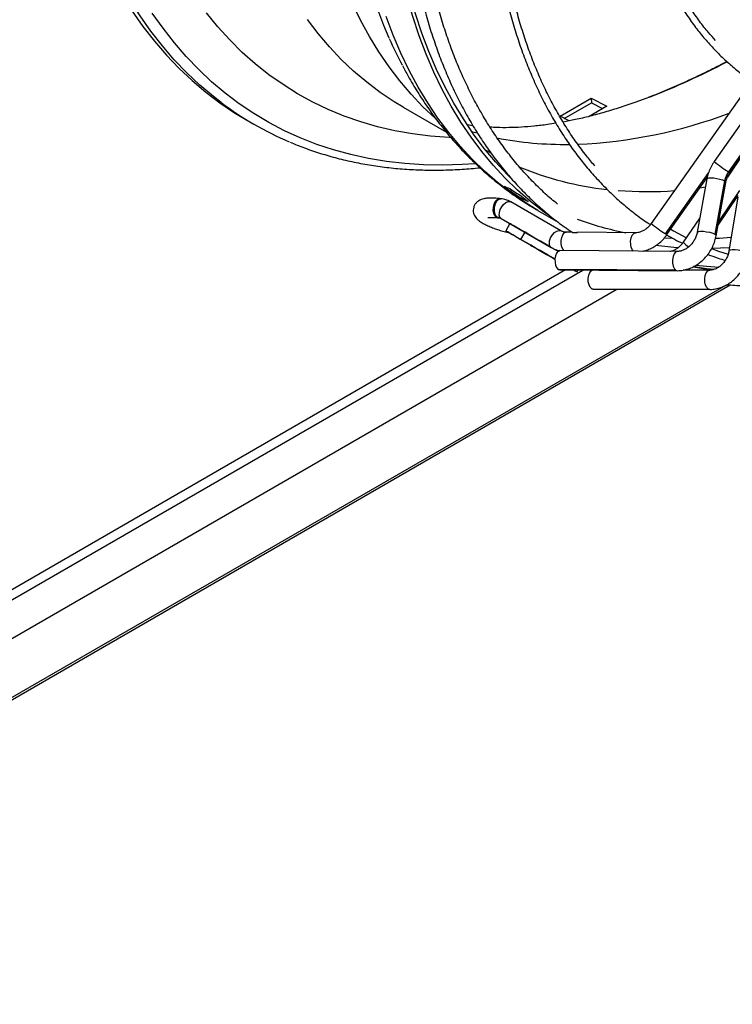
# Model space of a CAD drawing. Units: millimetres. Extents: x 5 to 414, y 3 to 291.
# Drawn here: x 348 to 357, y 130 to 142 of the extents above; entities that cross this region are included whole.
import ezdxf

# ---------------------------------------------------------------- set-up
doc = ezdxf.new("R2010")
doc.units = ezdxf.units.MM

msp = doc.modelspace()

# ---------------------------------------------------------------- linework, layer by layer
at = {"color": 7, "linetype": 'Continuous', "lineweight": 25}
for p, q in [((359.388, 145.093), (355.7, 139.873)), ((354.594, 141.174), (354.971, 141.392)), ((354.971, 141.392), (355.16, 141.295)), ((354.971, 141.392), (354.974, 141.336)), ((352.691, 141.283), (353.216, 140.98)), ((354.646, 141.147), (354.974, 141.336)), ((355.16, 141.295), (354.948, 141.172)), ((354.974, 141.336), (355.11, 141.266)), ((354.703, 141.118), (354.594, 141.174)), ((356.874, 141.203), (356.465, 140.625)), ((350.783, 141.134), (350.879, 141.078)), ((353.538, 141.059), (353.468, 141.07)), ((357.045, 141.078), (356.637, 140.501)), ((356.656, 140.491), (357.064, 141.069)), ((353.706, 140.755), (353.696, 140.762)), ((356.826, 140.732), (356.625, 140.435)), ((355.891, 139.738), (356.38, 140.43)), ((356.376, 140.413), (356.258, 139.766)), ((356.59, 140.39), (356.473, 139.743)), ((356.488, 139.724), (356.605, 140.371)), ((354.006, 140.281), (353.994, 140.263)), ((356.511, 139.852), (356.755, 140.212)), ((353.874, 140.174), (353.86, 140.175)), ((354.605, 139.783), (353.997, 140.134)), ((354.149, 140.185), (354.14, 140.171)), ((356.751, 140.194), (356.644, 139.541)), ((354.326, 140.032), (354.571, 139.89)), ((353.82, 139.949), (353.834, 139.947)), ((353.836, 139.943), (353.85, 139.942)), ((353.88, 139.933), (354.488, 139.582)), ((353.986, 139.872), (353.936, 139.785)), ((356.29, 139.942), (356.089, 139.646)), ((354.119, 139.679), (354.169, 139.766)), ((354.742, 139.766), (354.669, 139.767)), ((355.512, 139.761), (354.804, 139.766)), ((354.328, 139.558), (354.244, 139.607)), ((354.409, 139.511), (354.493, 139.463)), ((356.019, 139.535), (354.593, 139.545)), ((354.661, 139.311), (345.943, 134.278)), ((354.573, 139.317), (354.591, 139.311)), ((355.999, 139.307), (354.573, 139.317)), ((354.591, 139.311), (356.017, 139.301)), ((354.802, 139.285), (354.816, 139.31)), ((356.412, 139.307), (356.086, 139.308)), ((341.547, 130.403), (356.66, 139.128)), ((343.407, 132.222), (355.282, 139.077)), ((354.98, 139.082), (356.394, 139.078)), ((354.997, 139.077), (354.98, 139.082)), ((354.997, 139.077), (356.411, 139.074))]:
    msp.add_line(p, q, dxfattribs=at)
at = {"color": 8, "linetype": 'Continuous', "lineweight": 25}
for p, q in [((353.749, 140.731), (353.706, 140.755)), ((355.872, 139.748), (356.398, 140.493)), ((356.357, 140.312), (356.29, 140.302)), ((356.773, 140.275), (356.52, 139.903)), ((353.849, 139.942), (353.835, 139.947)), ((354.244, 139.607), (354.244, 139.607)), ((355.958, 139.691), (355.861, 139.697)), ((354.328, 139.559), (354.328, 139.558)), ((343.006, 132.461), (354.869, 139.309)), ((355.999, 139.307), (356.017, 139.301)), ((356.611, 139.127), (343.075, 131.313)), ((356.411, 139.074), (356.394, 139.078))]:
    msp.add_line(p, q, dxfattribs=at)
at = {"color": 8, "linetype": 'Continuous', "lineweight": 25, "flags": 128}
for points in [[(350.481, 141.342), (350.391, 141.412), (350.225, 141.551), (350.066, 141.701), (349.914, 141.86), (349.769, 142.028), (349.63, 142.206), (349.499, 142.393), (349.375, 142.588), (349.259, 142.793), (349.149, 143.006), (349.048, 143.227), (348.954, 143.456), (348.868, 143.693), (348.791, 143.937), (348.721, 144.189), (348.659, 144.448), (348.605, 144.713), (348.559, 144.986), (348.522, 145.264), (348.493, 145.549), (348.472, 145.839), (348.46, 146.134), (348.455, 146.435)], [(353.079, 141.149), (352.931, 141.29), (352.787, 141.442), (352.65, 141.604), (352.519, 141.774), (352.396, 141.954), (352.281, 142.143), (352.172, 142.34), (352.072, 142.545), (351.979, 142.759), (351.893, 142.98), (351.816, 143.21), (351.746, 143.446), (351.685, 143.69), (351.631, 143.94), (351.586, 144.198), (351.548, 144.461), (351.52, 144.731), (351.499, 145.006), (351.486, 145.287), (351.482, 145.572)], [(352.522, 142.119), (352.457, 142.274), (352.371, 142.499), (352.294, 142.731), (352.224, 142.97), (352.163, 143.217), (352.109, 143.47), (352.064, 143.73), (352.027, 143.997), (351.998, 144.269), (351.977, 144.547), (351.965, 144.831), (351.961, 145.119)], [(353.566, 140.597), (353.405, 140.587), (353.171, 140.581), (352.939, 140.585), (352.712, 140.6), (352.489, 140.625), (352.27, 140.661), (352.056, 140.708), (351.846, 140.765), (351.642, 140.833), (351.443, 140.911), (351.249, 140.999), (351.06, 141.098), (350.878, 141.206), (350.701, 141.325), (350.531, 141.454), (350.367, 141.592), (350.21, 141.74), (350.059, 141.898), (349.915, 142.065), (349.777, 142.241), (349.647, 142.426)], [(353.263, 140.917), (353.247, 140.918), (353.024, 140.934), (352.805, 140.961), (352.591, 140.998), (352.381, 141.047), (352.176, 141.106), (351.976, 141.175), (351.782, 141.255), (351.593, 141.345), (351.41, 141.446), (351.233, 141.557), (351.062, 141.678), (350.897, 141.809), (350.738, 141.949), (350.587, 142.1), (350.442, 142.26), (350.304, 142.429)], [(354.326, 140.032), (354.171, 140.126), (354, 140.244), (353.836, 140.371), (353.677, 140.508), (353.526, 140.655), (353.381, 140.811), (353.243, 140.977), (353.113, 141.151), (352.989, 141.335), (352.873, 141.528), (352.764, 141.729), (352.663, 141.939), (352.569, 142.156), (352.484, 142.382)], [(352.691, 141.283), (352.581, 141.349), (352.411, 141.463), (352.248, 141.586), (352.09, 141.719), (351.94, 141.862), (351.796, 142.014), (351.659, 142.176), (351.529, 142.346)], [(353.589, 140.967), (353.537, 140.981), (353.526, 140.985)], [(356.637, 140.501), (356.652, 140.492), (356.656, 140.491)], [(356.376, 140.413), (356.381, 140.42), (356.398, 140.425), (356.425, 140.427), (356.459, 140.426), (356.497, 140.42), (356.534, 140.412), (356.566, 140.402), (356.59, 140.39)], [(356.59, 140.39), (356.603, 140.379), (356.605, 140.371)], [(353.82, 139.949), (353.803, 139.967), (353.79, 139.995), (353.784, 140.03), (353.785, 140.069), (353.793, 140.106), (353.807, 140.139), (353.826, 140.162), (353.847, 140.174), (353.86, 140.175)], [(353.834, 139.947), (353.816, 139.966), (353.804, 139.996), (353.798, 140.033), (353.8, 140.074), (353.81, 140.112), (353.826, 140.144), (353.846, 140.166), (353.868, 140.174), (353.874, 140.174)], [(353.88, 139.933), (353.864, 139.95), (353.857, 139.975), (353.858, 140.008), (353.869, 140.042), (353.886, 140.076), (353.91, 140.105), (353.936, 140.127), (353.963, 140.138), (353.987, 140.138), (353.997, 140.134)], [(353.836, 139.943), (353.832, 139.944), (353.82, 139.949)], [(354.642, 139.544), (354.631, 139.558), (354.617, 139.587), (354.609, 139.625), (354.609, 139.665), (354.615, 139.704), (354.628, 139.736), (354.646, 139.758), (354.666, 139.767), (354.669, 139.767)], [(355.485, 139.538), (355.473, 139.552), (355.459, 139.582), (355.452, 139.619), (355.451, 139.66), (355.457, 139.698), (355.47, 139.73), (355.488, 139.752), (355.509, 139.761), (355.511, 139.761)], [(355.891, 139.738), (355.887, 139.739), (355.872, 139.748)], [(356.258, 139.766), (356.26, 139.769), (356.274, 139.777), (356.299, 139.78), (356.334, 139.779), (356.373, 139.774), (356.413, 139.766), (356.447, 139.755), (356.473, 139.743)], [(356.473, 139.743), (356.486, 139.731), (356.488, 139.724)], [(356.029, 139.578), (355.973, 139.582), (355.757, 139.605)], [(356.671, 139.703), (356.53, 139.693), (356.48, 139.69)], [(356.018, 139.535), (356.016, 139.534), (355.996, 139.526), (355.978, 139.504), (355.965, 139.472), (355.958, 139.433), (355.959, 139.393), (355.967, 139.355), (355.981, 139.325), (355.999, 139.307)], [(356.65, 139.577), (356.647, 139.577), (356.434, 139.568)], [(356.858, 139.52), (356.832, 139.531), (356.797, 139.541), (356.757, 139.549), (356.718, 139.553), (356.684, 139.554), (356.659, 139.551), (356.646, 139.544), (356.644, 139.541)], [(356.213, 139.347), (356.356, 139.323), (356.453, 139.31)], [(356.394, 139.078), (356.375, 139.096), (356.36, 139.125), (356.352, 139.162), (356.35, 139.203), (356.356, 139.242), (356.369, 139.274), (356.387, 139.297), (356.407, 139.307), (356.411, 139.307)]]:
    msp.add_lwpolyline(points, dxfattribs=at)
at = {"color": 7, "linetype": 'Continuous', "lineweight": 25, "flags": 128}
for points in [[(354.465, 139.966), (354.401, 140.012), (354.237, 140.139), (354.079, 140.276), (353.927, 140.423), (353.782, 140.579), (353.645, 140.745), (353.514, 140.92), (353.39, 141.104), (353.274, 141.296), (353.165, 141.498), (353.064, 141.707), (352.971, 141.925), (352.885, 142.15), (352.807, 142.384), (352.737, 142.624), (352.675, 142.872), (352.622, 143.127), (352.576, 143.388), (352.539, 143.656), (352.51, 143.929), (352.489, 144.208), (352.476, 144.493), (352.472, 144.783)], [(354.022, 140.398), (353.956, 140.464), (353.812, 140.619), (353.674, 140.784), (353.544, 140.958), (353.421, 141.141), (353.306, 141.333), (353.197, 141.533), (353.097, 141.742), (353.004, 141.958), (352.918, 142.183), (352.841, 142.415), (352.771, 142.655), (352.71, 142.901), (352.656, 143.155), (352.611, 143.415), (352.574, 143.681), (352.545, 143.953), (352.524, 144.231), (352.512, 144.515), (352.508, 144.803)], [(349.403, 142.448), (349.534, 142.262), (349.672, 142.084), (349.818, 141.915), (349.97, 141.756), (350.129, 141.607), (350.295, 141.467), (350.467, 141.337), (350.645, 141.217), (350.783, 141.134)], [(355.679, 141.407), (355.636, 141.39), (355.514, 141.345)], [(354.169, 139.766), (354.116, 139.796), (354.072, 139.822), (354.035, 139.843), (354.009, 139.858), (353.992, 139.868), (353.986, 139.872), (353.986, 139.872)], [(354.119, 139.679), (354.066, 139.709), (354.022, 139.735), (353.985, 139.756), (353.959, 139.772), (353.942, 139.781), (353.936, 139.785), (353.94, 139.782), (353.955, 139.774), (353.98, 139.759), (354.015, 139.739), (354.059, 139.714), (354.11, 139.684), (354.167, 139.651), (354.23, 139.615), (354.295, 139.577), (354.363, 139.538), (354.431, 139.499), (354.497, 139.461), (354.532, 139.441)], [(354.569, 139.535), (354.558, 139.541), (354.492, 139.579), (354.424, 139.618), (354.356, 139.658), (354.29, 139.696), (354.227, 139.732), (354.169, 139.766)], [(354.488, 139.582), (354.472, 139.6), (354.465, 139.628), (354.468, 139.662), (354.48, 139.699), (354.501, 139.734), (354.527, 139.763), (354.556, 139.782), (354.583, 139.789), (354.606, 139.783)], [(355.937, 139.803), (355.97, 139.784), (356.127, 139.701)], [(354.532, 139.441), (354.508, 139.455), (354.442, 139.493), (354.374, 139.532), (354.306, 139.571), (354.24, 139.609), (354.177, 139.646), (354.119, 139.679)], [(354.244, 139.607), (354.229, 139.615), (354.226, 139.617), (354.235, 139.612), (354.255, 139.6), (354.284, 139.584), (354.318, 139.564), (354.353, 139.544), (354.384, 139.526), (354.409, 139.511)], [(354.493, 139.463), (354.508, 139.455), (354.511, 139.453), (354.502, 139.458), (354.482, 139.469), (354.453, 139.486), (354.42, 139.506), (354.385, 139.526), (354.353, 139.544), (354.328, 139.558)], [(354.593, 139.545), (354.59, 139.544), (354.57, 139.536), (354.552, 139.514), (354.539, 139.482), (354.532, 139.443), (354.533, 139.403), (354.541, 139.365), (354.555, 139.335), (354.573, 139.317)], [(356.433, 139.569), (356.518, 139.538), (356.633, 139.5)], [(356.52, 139.341), (356.374, 139.351), (356.239, 139.364)], [(354.758, 139.31), (354.779, 139.298), (354.795, 139.289), (354.802, 139.285), (354.797, 139.288), (354.782, 139.296), (354.758, 139.31)], [(354.98, 139.082), (354.961, 139.1), (354.946, 139.129), (354.937, 139.166), (354.936, 139.206), (354.942, 139.245), (354.954, 139.278), (354.972, 139.301), (354.985, 139.308)]]:
    msp.add_lwpolyline(points, dxfattribs=at)
at = {"color": 7, "linetype": 'Continuous', "lineweight": 25}
for centre, radius, start, end in [((357.241, 144.195), 5.156, 203.7452, 207.7347), ((352.836, 144.468), 3.914, 233.0103, 247.0383), ((356.865, 140.339), 0.279, 144.6281, 169.466), ((356.271, 143.194), 3.711, 230.6007, 232.1563), ((356.483, 143.071), 3.711, 230.6007, 232.1563), ((353.856, 139.983), 0.0419, 238.4903, 239.9916), ((353.824, 139.833), 0.114, 60.1437, 84.2344), ((353.9, 139.966), 0.0389, 238.3843, 239.9945)]:
    msp.add_arc(centre, radius, start, end, dxfattribs=at)
at = {"color": 8, "linetype": 'Continuous', "lineweight": 25}
for centre, radius, start, end in [((352.488, 149.657), 8.846, 291.1482, 297.8307), ((354.559, 146.713), 5.884, 272.3883, 290.7801), ((354.647, 145.08), 4.248, 258.8537, 270.7739), ((355.565, 144.059), 3.794, 247.1727, 263.9861), ((357.227, 141.492), 1.153, 228.6822, 239.23), ((355.653, 144.862), 4.602, 265.5898, 274.1074), ((356.123, 143.515), 3.824, 249.8021, 258.9937), ((356.484, 140.769), 1.19, 228.8451, 239.0671), ((356.326, 139.866), 0.324, 222.8792, 238.1388)]:
    msp.add_arc(centre, radius, start, end, dxfattribs=at)
at = {"color": 7, "linetype": 'Continuous', "lineweight": 25}
for centre, major_axis, ratio, start_param, end_param in [((359.744, 149.471), (8.525, 7.148), 0.79563, 3.51912, 3.527078), ((360.168, 149.226), (18.302, -11.606), 0.500898, 4.691997, 4.699955), ((359.744, 149.471), (18.302, -11.606), 0.500898, 4.71587, 4.723828), ((360.168, 149.226), (8.525, 7.148), 0.79563, 3.495247, 3.503205)]:
    msp.add_ellipse(centre, major_axis=major_axis, ratio=ratio, start_param=start_param, end_param=end_param, dxfattribs=at)
for points, knots in [([(354.673, 151.747), (354.672, 151.745), (354.617, 151.645), (354.512, 151.443), (354.359, 151.142), (354.212, 150.839), (354.072, 150.535), (353.937, 150.229), (353.809, 149.921), (353.688, 149.613), (353.572, 149.305), (353.463, 148.996), (353.361, 148.687), (353.266, 148.378), (353.178, 148.07), (353.097, 147.763), (353.022, 147.457), (352.955, 147.153), (352.895, 146.851), (352.842, 146.55), (352.797, 146.252), (352.759, 145.957), (352.728, 145.665), (352.705, 145.376), (352.689, 145.09), (352.681, 144.808), (352.68, 144.531), (352.687, 144.257), (352.701, 143.989), (352.723, 143.725), (352.752, 143.466), (352.789, 143.213), (352.833, 142.965), (352.884, 142.723), (352.943, 142.487), (353.009, 142.258), (353.083, 142.035), (353.163, 141.819), (353.25, 141.61), (353.345, 141.408), (353.446, 141.214), (353.554, 141.027), (353.669, 140.849), (353.79, 140.678), (353.918, 140.515), (354.052, 140.361), (354.192, 140.215), (354.338, 140.077), (354.491, 139.949), (354.624, 139.846), (354.709, 139.79), (354.739, 139.77)], [0, 0, 0, 0, 0.000385, 0.021417, 0.04245, 0.063482, 0.084516, 0.105549, 0.126583, 0.147618, 0.168653, 0.18969, 0.210727, 0.231765, 0.252804, 0.273845, 0.294886, 0.315929, 0.336973, 0.358019, 0.379066, 0.400114, 0.421164, 0.442216, 0.463268, 0.484322, 0.505377, 0.526433, 0.547489, 0.568546, 0.589603, 0.610659, 0.631713, 0.652766, 0.673815, 0.694861, 0.715902, 0.736936, 0.757963, 0.778982, 0.79999, 0.820987, 0.841971, 0.862942, 0.8839, 0.904842, 0.925771, 0.946686, 0.967589, 0.988482, 1, 1, 1, 1]), ([(354.564, 140.108), (354.539, 140.128), (354.463, 140.189), (354.344, 140.3), (354.205, 140.44), (354.073, 140.589), (353.947, 140.747), (353.828, 140.912), (353.715, 141.085), (353.608, 141.266), (353.508, 141.455), (353.415, 141.651), (353.328, 141.854), (353.249, 142.065), (353.176, 142.282), (353.111, 142.506), (353.053, 142.736), (353.001, 142.972), (352.957, 143.215), (352.921, 143.463), (352.891, 143.717), (352.869, 143.975), (352.855, 144.239), (352.847, 144.508), (352.847, 144.781), (352.855, 145.059), (352.87, 145.34), (352.892, 145.625), (352.922, 145.913), (352.959, 146.205), (353.003, 146.499), (353.054, 146.796), (353.113, 147.095), (353.179, 147.396), (353.252, 147.699), (353.332, 148.003), (353.419, 148.308), (353.513, 148.614), (353.614, 148.92), (353.721, 149.226), (353.835, 149.532), (353.955, 149.838), (354.082, 150.143), (354.215, 150.447), (354.354, 150.749), (354.499, 151.05), (354.65, 151.349), (354.757, 151.553), (354.814, 151.658), (354.818, 151.665)], [0, 0, 0, 0, 0.011096, 0.033181, 0.055254, 0.077314, 0.099358, 0.121387, 0.143399, 0.165397, 0.18738, 0.209349, 0.231307, 0.253254, 0.275193, 0.297123, 0.319048, 0.340968, 0.362883, 0.384796, 0.406707, 0.428616, 0.450525, 0.472434, 0.494342, 0.516252, 0.538161, 0.560072, 0.581984, 0.603897, 0.625812, 0.647728, 0.669645, 0.691564, 0.713483, 0.735405, 0.757327, 0.779251, 0.801175, 0.823101, 0.845028, 0.866955, 0.888883, 0.910812, 0.932742, 0.954672, 0.976602, 0.998533, 1, 1, 1, 1]), ([(355.622, 151.209), (355.612, 151.192), (355.55, 151.079), (355.44, 150.866), (355.293, 150.573), (355.152, 150.277), (355.017, 149.98), (354.888, 149.681), (354.765, 149.382), (354.649, 149.081), (354.539, 148.781), (354.436, 148.48), (354.34, 148.179), (354.25, 147.879), (354.168, 147.579), (354.092, 147.281), (354.024, 146.984), (353.962, 146.689), (353.908, 146.395), (353.861, 146.105), (353.822, 145.816), (353.79, 145.531), (353.765, 145.249), (353.748, 144.97), (353.738, 144.695), (353.736, 144.424), (353.741, 144.157), (353.753, 143.895), (353.773, 143.638), (353.801, 143.386), (353.836, 143.139), (353.878, 142.898), (353.928, 142.663), (353.985, 142.434), (354.049, 142.211), (354.12, 141.995), (354.199, 141.786), (354.284, 141.584), (354.377, 141.389), (354.476, 141.201), (354.582, 141.021), (354.694, 140.849), (354.813, 140.685), (354.939, 140.529), (355.071, 140.382), (355.208, 140.243), (355.352, 140.112), (355.502, 139.991), (355.615, 139.907), (355.679, 139.866), (355.69, 139.859)], [0, 0, 0, 0, 0.00383, 0.025397, 0.046965, 0.068533, 0.090102, 0.11167, 0.133239, 0.154808, 0.176378, 0.197948, 0.219519, 0.24109, 0.262662, 0.284235, 0.305808, 0.327382, 0.348956, 0.370532, 0.392108, 0.413685, 0.435263, 0.456842, 0.478421, 0.500001, 0.521581, 0.543162, 0.564743, 0.586324, 0.607905, 0.629485, 0.651064, 0.672641, 0.694216, 0.715789, 0.737358, 0.758923, 0.780483, 0.802037, 0.823585, 0.845126, 0.866659, 0.888185, 0.909702, 0.931212, 0.952714, 0.974209, 0.995699, 1, 1, 1, 1]), ([(355.015, 140.572), (354.981, 140.613), (354.904, 140.703), (354.793, 140.853), (354.68, 141.021), (354.574, 141.197), (354.474, 141.38), (354.381, 141.571), (354.295, 141.769), (354.216, 141.974), (354.144, 142.186), (354.079, 142.405), (354.021, 142.63), (353.97, 142.862), (353.927, 143.099), (353.891, 143.342), (353.862, 143.591), (353.84, 143.845), (353.826, 144.103), (353.819, 144.367), (353.82, 144.635), (353.828, 144.907), (353.844, 145.183), (353.867, 145.462), (353.897, 145.745), (353.935, 146.031), (353.98, 146.32), (354.032, 146.611), (354.092, 146.904), (354.158, 147.199), (354.232, 147.496), (354.313, 147.793), (354.4, 148.092), (354.495, 148.391), (354.596, 148.691), (354.704, 148.99), (354.818, 149.29), (354.939, 149.588), (355.066, 149.886), (355.2, 150.182), (355.339, 150.477), (355.484, 150.77), (355.603, 151), (355.675, 151.132), (355.695, 151.168)], [0, 0, 0, 0, 0.01969, 0.044028, 0.068358, 0.092679, 0.116991, 0.141295, 0.165591, 0.189882, 0.214167, 0.238447, 0.262723, 0.286997, 0.311268, 0.335537, 0.359805, 0.384072, 0.408339, 0.432606, 0.456873, 0.48114, 0.505407, 0.529675, 0.553944, 0.578213, 0.602483, 0.626754, 0.651026, 0.675299, 0.699572, 0.723846, 0.748121, 0.772397, 0.796673, 0.82095, 0.845227, 0.869505, 0.893783, 0.918062, 0.94234, 0.96662, 0.990899, 1, 1, 1, 1]), ([(356.85, 150.533), (356.828, 150.492), (356.759, 150.365), (356.651, 150.15), (356.524, 149.887), (356.403, 149.622), (356.289, 149.356), (356.181, 149.088), (356.079, 148.82), (355.984, 148.552), (355.895, 148.284), (355.814, 148.016), (355.739, 147.749), (355.671, 147.483), (355.61, 147.219), (355.557, 146.956), (355.51, 146.695), (355.471, 146.437), (355.44, 146.181), (355.416, 145.929), (355.399, 145.679), (355.39, 145.434), (355.388, 145.192), (355.393, 144.955), (355.406, 144.723), (355.427, 144.495), (355.455, 144.273), (355.49, 144.056), (355.533, 143.845), (355.583, 143.64), (355.641, 143.442), (355.705, 143.25), (355.777, 143.065), (355.856, 142.887), (355.941, 142.716), (356.034, 142.553), (356.133, 142.398), (356.238, 142.25), (356.35, 142.111), (356.468, 141.981), (356.592, 141.858), (356.723, 141.745), (356.832, 141.659), (356.9, 141.614), (356.921, 141.6)], [0, 0, 0, 0, 0.0115955, 0.0360482, 0.0605012, 0.0849545, 0.1094082, 0.1338624, 0.1583173, 0.1827729, 0.2072292, 0.2316865, 0.2561447, 0.2806039, 0.3050643, 0.3295258, 0.3539886, 0.3784526, 0.4029179, 0.4273845, 0.4518523, 0.4763213, 0.5007913, 0.5252622, 0.5497337, 0.5742056, 0.5986771, 0.6231479, 0.6476172, 0.6720841, 0.6965478, 0.7210071, 0.7454608, 0.7699076, 0.7943461, 0.818775, 0.843193, 0.8675992, 0.8919927, 0.9163733, 0.9407415, 0.965098, 0.9894446, 1, 1, 1, 1]), ([(356.481, 142.093), (356.453, 142.124), (356.385, 142.198), (356.286, 142.325), (356.184, 142.471), (356.087, 142.626), (355.998, 142.787), (355.915, 142.957), (355.839, 143.134), (355.77, 143.317), (355.708, 143.508), (355.653, 143.705), (355.605, 143.909), (355.564, 144.118), (355.531, 144.334), (355.505, 144.555), (355.486, 144.781), (355.475, 145.012), (355.471, 145.248), (355.474, 145.488), (355.485, 145.732), (355.504, 145.98), (355.529, 146.231), (355.562, 146.485), (355.603, 146.742), (355.65, 147.001), (355.705, 147.263), (355.767, 147.526), (355.836, 147.791), (355.912, 148.056), (355.995, 148.323), (356.085, 148.589), (356.181, 148.856), (356.284, 149.122), (356.393, 149.388), (356.508, 149.652), (356.63, 149.916), (356.757, 150.177), (356.855, 150.37), (356.912, 150.474), (356.922, 150.494)], [0, 0, 0, 0, 0.019965, 0.047108, 0.074237, 0.101352, 0.128453, 0.155541, 0.182617, 0.209683, 0.236741, 0.263792, 0.290838, 0.317879, 0.344917, 0.371953, 0.398988, 0.426022, 0.453056, 0.48009, 0.507125, 0.53416, 0.561196, 0.588234, 0.615273, 0.642313, 0.669354, 0.696396, 0.72344, 0.750485, 0.777531, 0.804578, 0.831626, 0.858674, 0.885724, 0.912774, 0.939824, 0.966876, 0.993927, 1, 1, 1, 1]), ([(352.683, 141.789), (352.705, 141.746), (352.763, 141.636), (352.864, 141.468), (352.984, 141.284), (353.112, 141.108), (353.245, 140.941), (353.385, 140.782), (353.532, 140.632), (353.684, 140.491), (353.842, 140.359), (354.005, 140.236), (354.166, 140.127), (354.274, 140.063), (354.324, 140.033)], [0, 0, 0, 0, 0.056986, 0.145163, 0.233069, 0.320692, 0.408028, 0.495078, 0.581854, 0.668376, 0.754672, 0.840779, 0.926741, 1, 1, 1, 1]), ([(356.618, 141.838), (356.615, 141.836), (356.535, 141.792), (356.378, 141.714), (356.149, 141.604), (355.921, 141.504), (355.763, 141.438), (355.681, 141.408), (355.673, 141.405)], [0, 0, 0, 0, 0.010252, 0.251618, 0.49293, 0.734222, 0.975521, 1, 1, 1, 1]), ([(355.516, 141.346), (355.515, 141.346), (355.449, 141.321), (355.322, 141.279), (355.137, 141.222), (354.956, 141.173), (354.787, 141.133), (354.681, 141.113), (354.632, 141.104)], [0, 0, 0, 0, 0.004243, 0.207999, 0.411961, 0.616292, 0.82119, 1, 1, 1, 1]), ([(354.544, 141.089), (354.51, 141.083), (354.42, 141.069), (354.28, 141.053), (354.123, 141.04), (353.972, 141.035), (353.846, 141.035), (353.772, 141.039), (353.746, 141.041)], [0, 0, 0, 0, 0.1138457, 0.3037838, 0.4954054, 0.6891619, 0.8855965, 1, 1, 1, 1]), ([(351.318, 140.86), (351.376, 140.836), (351.498, 140.786), (351.689, 140.722), (351.89, 140.664), (352.095, 140.616), (352.304, 140.577), (352.517, 140.549), (352.735, 140.529), (352.955, 140.52), (353.179, 140.52), (353.402, 140.529), (353.551, 140.543), (353.624, 140.549)], [0, 0, 0, 0, 0.0846215, 0.1764272, 0.2682779, 0.360185, 0.4521576, 0.5442019, 0.6363216, 0.7285176, 0.8207889, 0.9131322, 1, 1, 1, 1]), ([(356.465, 140.625), (356.458, 140.614), (356.437, 140.583), (356.41, 140.529), (356.388, 140.469), (356.379, 140.429), (356.376, 140.413)], [0, 0, 0, 0, 0.173278, 0.476558, 0.780607, 1, 1, 1, 1]), ([(356.605, 140.371), (356.607, 140.378), (356.611, 140.401), (356.625, 140.438), (356.642, 140.47), (356.654, 140.487), (356.656, 140.491)], [0, 0, 0, 0, 0.173147, 0.53903, 0.905047, 1, 1, 1, 1]), ([(353.86, 140.175), (353.85, 140.176), (353.819, 140.179), (353.771, 140.182), (353.718, 140.181), (353.674, 140.175), (353.638, 140.165), (353.608, 140.151), (353.582, 140.131), (353.56, 140.104), (353.545, 140.071), (353.539, 140.034), (353.544, 140), (353.555, 139.97), (353.572, 139.944), (353.593, 139.921), (353.621, 139.898), (353.658, 139.875), (353.706, 139.851), (353.76, 139.827), (353.82, 139.805), (353.884, 139.785), (353.938, 139.769), (353.971, 139.761), (353.982, 139.758)], [0, 0, 0, 0, 0.030002, 0.089171, 0.15052, 0.217591, 0.260166, 0.297194, 0.331981, 0.365892, 0.399645, 0.435927, 0.469235, 0.501391, 0.534554, 0.571422, 0.616548, 0.677412, 0.737074, 0.799473, 0.858567, 0.916131, 0.97296, 1, 1, 1, 1]), ([(353.997, 140.134), (353.986, 140.14), (353.958, 140.155), (353.917, 140.168), (353.886, 140.172), (353.874, 140.174)], [0, 0, 0, 0, 0.290359, 0.725189, 1, 1, 1, 1]), ([(353.718, 139.945), (353.718, 139.945), (353.717, 139.944), (353.722, 139.946), (353.734, 139.947), (353.757, 139.948), (353.789, 139.947), (353.817, 139.945), (353.834, 139.944), (353.836, 139.943)], [0, 0, 0, 0, 0.001044, 0.150499, 0.322117, 0.51862, 0.73733, 0.969667, 1, 1, 1, 1]), ([(353.85, 139.942), (353.853, 139.941), (353.865, 139.94), (353.874, 139.935), (353.881, 139.932)], [0, 0, 0, 0, 0.28872, 1, 1, 1, 1]), ([(355.7, 139.873), (355.696, 139.866), (355.682, 139.847), (355.654, 139.819), (355.618, 139.792), (355.579, 139.773), (355.543, 139.762), (355.522, 139.761), (355.512, 139.761)], [0, 0, 0, 0, 0.089072, 0.27526, 0.461217, 0.647029, 0.833736, 1, 1, 1, 1]), ([(354.669, 139.767), (354.664, 139.767), (354.647, 139.768), (354.626, 139.773), (354.611, 139.78), (354.605, 139.783)], [0, 0, 0, 0, 0.208649, 0.701635, 1, 1, 1, 1]), ([(354.742, 139.766), (354.742, 139.766), (354.742, 139.766), (354.744, 139.766), (354.747, 139.765), (354.753, 139.764), (354.761, 139.764), (354.77, 139.764), (354.78, 139.765), (354.791, 139.765), (354.799, 139.766), (354.803, 139.766), (354.804, 139.765)], [0, 0, 0, 0, 0.002648, 0.122489, 0.240008, 0.358384, 0.476791, 0.595151, 0.713299, 0.830972, 0.95048, 1, 1, 1, 1]), ([(355.598, 139.537), (355.602, 139.538), (355.628, 139.542), (355.674, 139.56), (355.734, 139.589), (355.79, 139.628), (355.841, 139.675), (355.873, 139.713), (355.889, 139.735), (355.891, 139.738)], [0, 0, 0, 0, 0.041069, 0.224899, 0.410521, 0.597609, 0.785774, 0.965619, 1, 1, 1, 1]), ([(355.889, 139.735), (355.921, 139.717), (355.983, 139.68), (356.048, 139.649), (356.08, 139.633)], [0, 0, 0, 0, 0.505861, 1, 1, 1, 1]), ([(356.017, 139.301), (356.03, 139.302), (356.064, 139.302), (356.119, 139.312), (356.181, 139.333), (356.241, 139.363), (356.297, 139.402), (356.349, 139.449), (356.394, 139.503), (356.432, 139.563), (356.462, 139.627), (356.48, 139.682), (356.486, 139.714), (356.488, 139.724)], [0, 0, 0, 0, 0.060191, 0.15732, 0.255091, 0.353815, 0.453318, 0.553395, 0.653875, 0.754649, 0.855665, 0.956888, 1, 1, 1, 1]), ([(356.258, 139.766), (356.257, 139.759), (356.252, 139.737), (356.239, 139.699), (356.216, 139.656), (356.186, 139.618), (356.152, 139.585), (356.115, 139.56), (356.077, 139.543), (356.044, 139.535), (356.026, 139.535), (356.019, 139.535)], [0, 0, 0, 0, 0.058616, 0.182479, 0.306388, 0.429974, 0.553216, 0.67618, 0.799174, 0.923061, 1, 1, 1, 1]), ([(356.089, 139.646), (356.085, 139.639), (356.071, 139.62), (356.044, 139.592), (356.008, 139.564), (355.971, 139.545), (355.944, 139.536), (355.931, 139.535), (355.929, 139.535)], [0, 0, 0, 0, 0.102595, 0.317047, 0.531246, 0.745473, 0.961202, 1, 1, 1, 1]), ([(354.489, 139.581), (354.5, 139.575), (354.53, 139.56), (354.565, 139.546), (354.589, 139.543), (354.593, 139.542)], [0, 0, 0, 0, 0.349682, 0.893362, 1, 1, 1, 1]), ([(356.388, 139.498), (356.429, 139.483), (356.498, 139.456), (356.57, 139.434), (356.599, 139.426)], [0, 0, 0, 0, 0.595601, 1, 1, 1, 1]), ([(356.411, 139.074), (356.424, 139.074), (356.458, 139.075), (356.513, 139.086), (356.574, 139.107), (356.633, 139.137), (356.689, 139.177), (356.739, 139.224), (356.783, 139.279), (356.82, 139.339), (356.85, 139.404), (356.866, 139.459), (356.873, 139.493), (356.874, 139.503)], [0, 0, 0, 0, 0.060289, 0.156992, 0.25433, 0.352652, 0.451814, 0.551612, 0.65186, 0.75243, 0.853253, 0.954295, 1, 1, 1, 1]), ([(356.644, 139.541), (356.643, 139.534), (356.639, 139.511), (356.626, 139.473), (356.603, 139.43), (356.575, 139.391), (356.541, 139.358), (356.505, 139.333), (356.468, 139.316), (356.436, 139.308), (356.419, 139.308), (356.412, 139.307)], [0, 0, 0, 0, 0.058722, 0.182581, 0.306481, 0.430062, 0.553298, 0.676298, 0.799472, 0.923861, 1, 1, 1, 1]), ([(356.456, 139.314), (356.444, 139.315), (356.365, 139.324), (356.284, 139.336), (356.216, 139.35), (356.213, 139.351)], [0, 0, 0, 0, 0.141583, 0.9603727, 1, 1, 1, 1]), ([(356.618, 139.131), (356.65, 139.129), (356.75, 139.12), (356.925, 139.115), (357.141, 139.117), (357.361, 139.129), (357.583, 139.151), (357.808, 139.182), (358.033, 139.222), (358.184, 139.257), (358.258, 139.273)], [0, 0, 0, 0, 0.060425, 0.19508, 0.329823, 0.464649, 0.599553, 0.734526, 0.869562, 1, 1, 1, 1])]:
    msp.add_open_spline(points, degree=3, knots=knots, dxfattribs=at)

doc.saveas('drawing.dxf')
